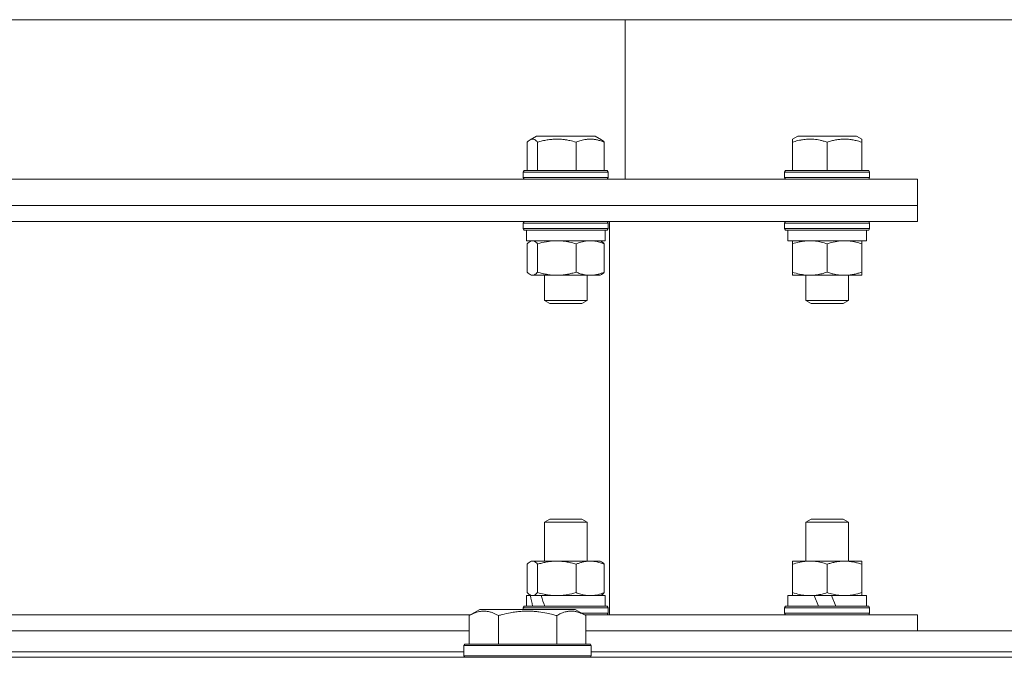
# Model space of a CAD drawing. Units: millimetres. Extents: x 0 to 21829, y -7 to 14850.
# Drawn here: x 3878 to 4063, y 12171 to 12291 of the extents above; entities that cross this region are included whole.
import ezdxf

# ---------------------------------------------------------------- set-up
doc = ezdxf.new("R2010")
doc.units = ezdxf.units.MM
doc.linetypes.add('K5LT_THIN', pattern=[0])
doc.layers.add('R', color=1, linetype='Continuous', true_color=0xff0000)
doc.layers.add('WELDING', color=7, linetype='Continuous', true_color=0xffffff)

msp = doc.modelspace()

# ---------------------------------------------------------------- linework, layer by layer
at = {"layer": 'R', "color": 7, "linetype": 'K5LT_THIN', "lineweight": 18}
for p, q in [((4215.98, 12291.45), (3565.29, 12291.45)), ((3991.72, 12291.45), (3991.72, 12261.45)), ((3973.27, 12268.4), (3973.27, 12263.05)), ((3973.79, 12268.84), (3975.01, 12269.55)), ((3975.2, 12269.55), (3975.01, 12269.55)), ((3986.02, 12269.55), (3975.2, 12269.55)), ((3975.21, 12268.4), (3975.21, 12263.05)), ((3982.46, 12268.4), (3982.46, 12263.05)), ((3987.24, 12268.84), (3986.02, 12269.55)), ((3987.76, 12268.4), (3987.76, 12263.05)), ((4023.22, 12268.98), (4024.21, 12269.55)), ((4023.22, 12268.4), (4023.22, 12268.98)), ((4023.22, 12268.4), (4023.22, 12263.05)), ((4026.97, 12269.55), (4024.21, 12269.55)), ((4035.23, 12269.55), (4026.97, 12269.55)), ((4029.72, 12268.4), (4029.72, 12263.05)), ((4036.22, 12268.98), (4035.23, 12269.55)), ((4036.22, 12268.98), (4036.22, 12268.4)), ((4036.22, 12268.4), (4036.22, 12263.05)), ((3972.52, 12262.75), (3972.69, 12263.05)), ((3972.52, 12262.75), (3972.52, 12261.75)), ((3972.79, 12262.75), (3972.52, 12262.75)), ((3972.95, 12263.05), (3972.69, 12263.05)), ((3988.52, 12262.75), (3972.79, 12262.75)), ((3988.34, 12263.05), (3972.95, 12263.05)), ((3988.52, 12262.75), (3988.34, 12263.05)), ((3988.52, 12262.75), (3988.52, 12261.75)), ((4021.72, 12262.75), (4021.89, 12263.05)), ((4021.72, 12262.75), (4021.72, 12261.75)), ((4025.72, 12262.75), (4021.72, 12262.75)), ((4025.81, 12263.05), (4021.89, 12263.05)), ((4037.72, 12262.75), (4025.72, 12262.75)), ((4037.55, 12263.05), (4025.81, 12263.05)), ((4037.72, 12262.75), (4037.55, 12263.05)), ((4037.72, 12262.75), (4037.72, 12261.75)), ((4046.72, 12261.45), (3861.72, 12261.45)), ((3972.52, 12261.75), (3972.69, 12261.45)), ((3972.79, 12261.75), (3972.52, 12261.75)), ((3988.52, 12261.75), (3972.79, 12261.75)), ((3988.52, 12261.75), (3988.34, 12261.45)), ((4021.72, 12261.75), (4021.89, 12261.45)), ((4025.72, 12261.75), (4021.72, 12261.75)), ((4037.72, 12261.75), (4025.72, 12261.75)), ((4037.72, 12261.75), (4037.55, 12261.45)), ((4046.72, 12261.45), (4046.72, 12256.45)), ((3861.72, 12256.45), (4046.72, 12256.45)), ((4046.72, 12256.45), (3861.72, 12256.45)), ((4046.72, 12253.45), (4046.72, 12256.45)), ((3861.72, 12253.45), (4046.72, 12253.45)), ((3972.52, 12253.15), (3972.69, 12253.45)), ((3988.52, 12253.15), (3988.34, 12253.45)), ((3988.72, 12179.45), (3988.72, 12253.45)), ((4021.72, 12253.15), (4021.89, 12253.45)), ((4037.72, 12253.15), (4037.55, 12253.45)), ((3972.52, 12253.15), (3972.52, 12252.15)), ((3972.79, 12253.15), (3972.52, 12253.15)), ((3972.52, 12252.15), (3972.69, 12251.85)), ((3972.79, 12252.15), (3972.52, 12252.15)), ((3972.95, 12251.85), (3972.69, 12251.85)), ((3988.52, 12253.15), (3972.79, 12253.15)), ((3988.52, 12252.15), (3972.79, 12252.15)), ((3988.34, 12251.85), (3972.95, 12251.85)), ((3973.12, 12251.85), (3973.12, 12249.85)), ((3987.92, 12251.85), (3987.92, 12249.85)), ((3988.52, 12252.15), (3988.34, 12251.85)), ((3988.52, 12253.15), (3988.52, 12252.15)), ((4021.72, 12253.15), (4021.72, 12252.15)), ((4025.72, 12253.15), (4021.72, 12253.15)), ((4021.72, 12252.15), (4021.89, 12251.85)), ((4025.72, 12252.15), (4021.72, 12252.15)), ((4025.81, 12251.85), (4021.89, 12251.85)), ((4022.32, 12251.85), (4022.32, 12249.85)), ((4037.72, 12253.15), (4025.72, 12253.15)), ((4037.72, 12252.15), (4025.72, 12252.15)), ((4037.55, 12251.85), (4025.81, 12251.85)), ((4037.12, 12251.85), (4037.12, 12249.85)), ((4037.72, 12252.15), (4037.55, 12251.85)), ((4037.72, 12253.15), (4037.72, 12252.15)), ((3987.92, 12249.85), (3973.12, 12249.85)), ((3973.78, 12249.72), (3974.02, 12249.85)), ((3987.25, 12249.72), (3987.02, 12249.85)), ((4037.12, 12249.85), (4022.32, 12249.85)), ((4023.22, 12249.27), (4023.22, 12249.85)), ((4036.22, 12249.85), (4036.22, 12249.27)), ((3973.27, 12249.27), (3973.27, 12243.93)), ((3975.21, 12249.27), (3975.21, 12243.93)), ((3982.46, 12249.27), (3982.46, 12243.93)), ((3987.76, 12249.27), (3987.76, 12243.93)), ((4023.22, 12249.27), (4023.22, 12243.93)), ((4029.72, 12249.27), (4029.72, 12243.93)), ((4036.22, 12249.27), (4036.22, 12243.93)), ((3973.78, 12243.48), (3974.02, 12243.35)), ((3974.24, 12243.35), (3974.02, 12243.35)), ((3987.02, 12243.35), (3974.24, 12243.35)), ((3976.52, 12243.35), (3976.52, 12238.63)), ((3984.52, 12243.35), (3984.52, 12238.63)), ((3987.25, 12243.48), (3987.02, 12243.35)), ((4023.22, 12243.35), (4023.22, 12243.93)), ((4026.47, 12243.35), (4023.22, 12243.35)), ((4025.72, 12243.35), (4025.72, 12238.63)), ((4036.22, 12243.35), (4026.47, 12243.35)), ((4033.72, 12243.35), (4033.72, 12238.63)), ((4036.22, 12243.93), (4036.22, 12243.35)), ((3976.52, 12238.63), (3977.52, 12238.05)), ((3976.65, 12238.63), (3976.52, 12238.63)), ((3984.52, 12238.63), (3976.65, 12238.63)), ((3984.52, 12238.63), (3983.52, 12238.05)), ((4025.72, 12238.63), (4026.72, 12238.05)), ((4027.72, 12238.63), (4025.72, 12238.63)), ((4033.72, 12238.63), (4027.72, 12238.63)), ((4033.72, 12238.63), (4032.72, 12238.05)), ((3977.62, 12238.05), (3977.52, 12238.05)), ((3983.52, 12238.05), (3977.62, 12238.05)), ((4028.22, 12238.05), (4026.72, 12238.05)), ((4032.72, 12238.05), (4028.22, 12238.05)), ((3976.52, 12196.87), (3977.52, 12197.45)), ((3976.52, 12189.55), (3976.52, 12196.87)), ((3976.52, 12196.87), (3976.65, 12196.87)), ((3976.65, 12196.87), (3984.52, 12196.87)), ((3977.52, 12197.45), (3977.62, 12197.45)), ((3977.62, 12197.45), (3983.52, 12197.45)), ((3984.52, 12196.87), (3983.52, 12197.45)), ((3984.52, 12189.55), (3984.52, 12196.87)), ((4025.72, 12196.87), (4026.72, 12197.45)), ((4025.72, 12189.55), (4025.72, 12196.87)), ((4025.72, 12196.87), (4027.72, 12196.87)), ((4026.72, 12197.45), (4028.22, 12197.45)), ((4027.72, 12196.87), (4033.72, 12196.87)), ((4028.22, 12197.45), (4032.72, 12197.45)), ((4033.72, 12196.87), (4032.72, 12197.45)), ((4033.72, 12189.55), (4033.72, 12196.87)), ((3973.27, 12183.63), (3973.27, 12188.97)), ((3973.78, 12189.42), (3974.02, 12189.55)), ((3974.02, 12189.55), (3974.24, 12189.55)), ((3974.24, 12189.55), (3987.02, 12189.55)), ((3975.21, 12183.63), (3975.21, 12188.97)), ((3982.46, 12183.63), (3982.46, 12188.97)), ((3987.25, 12189.42), (3987.02, 12189.55)), ((3987.76, 12183.63), (3987.76, 12188.97)), ((4023.22, 12189.55), (4026.47, 12189.55)), ((4023.22, 12188.97), (4023.22, 12189.55)), ((4023.22, 12183.63), (4023.22, 12188.97)), ((4026.47, 12189.55), (4036.22, 12189.55)), ((4029.72, 12183.63), (4029.72, 12188.97)), ((4036.22, 12189.55), (4036.22, 12188.97)), ((4036.22, 12183.63), (4036.22, 12188.97)), ((3973.12, 12181.05), (3973.12, 12183.05)), ((3973.12, 12183.05), (3973.86, 12183.05)), ((3973.78, 12183.18), (3974.02, 12183.05)), ((3974.54, 12183.05), (3973.86, 12183.05)), ((3975.89, 12183.05), (3974.54, 12183.05)), ((3975.89, 12183.05), (3987.92, 12183.05)), ((3987.25, 12183.18), (3987.02, 12183.05)), ((3987.92, 12181.05), (3987.92, 12183.05)), ((4022.32, 12181.05), (4022.32, 12183.05)), ((4022.32, 12183.05), (4027.29, 12183.05)), ((4023.22, 12183.05), (4023.22, 12183.63)), ((4030.53, 12183.05), (4027.29, 12183.05)), ((4027.29, 12183.05), (4028.1, 12181.05)), ((4030.53, 12183.05), (4031.34, 12181.05)), ((4030.53, 12183.05), (4037.12, 12183.05)), ((4036.22, 12183.63), (4036.22, 12183.05)), ((4037.12, 12181.05), (4037.12, 12183.05)), ((3972.52, 12180.75), (3972.69, 12181.05)), ((3972.69, 12181.05), (3988.34, 12181.05)), ((3988.52, 12180.75), (3988.34, 12181.05)), ((4021.72, 12180.75), (4021.89, 12181.05)), ((4021.89, 12181.05), (4037.55, 12181.05)), ((4037.72, 12180.75), (4037.55, 12181.05)), ((3872.22, 12179.45), (3962.62, 12179.45)), ((3962.35, 12179.3), (3964.35, 12180.45)), ((3962.35, 12179.3), (3962.35, 12173.95)), ((3965.55, 12180.45), (3964.35, 12180.45)), ((3982.29, 12180.45), (3965.55, 12180.45)), ((3967.84, 12179.3), (3967.84, 12173.95)), ((3972.52, 12180.45), (3972.52, 12180.75)), ((3972.52, 12180.75), (3988.52, 12180.75)), ((3978.81, 12179.3), (3978.81, 12173.95)), ((3984.29, 12179.3), (3982.29, 12180.45)), ((3983.51, 12179.75), (3988.52, 12179.75)), ((3984.03, 12179.45), (4046.72, 12179.45)), ((3984.29, 12179.3), (3984.29, 12173.95)), ((3988.52, 12179.75), (3988.34, 12179.45)), ((3988.52, 12179.75), (3988.52, 12180.75)), ((4021.72, 12179.75), (4021.72, 12180.75)), ((4021.72, 12180.75), (4037.72, 12180.75)), ((4021.72, 12179.75), (4021.89, 12179.45)), ((4021.72, 12179.75), (4037.72, 12179.75)), ((4037.72, 12179.75), (4037.55, 12179.45)), ((4037.72, 12179.75), (4037.72, 12180.75)), ((4046.72, 12176.45), (4046.72, 12179.45)), ((3761.09, 12176.45), (3962.35, 12176.45)), ((3984.29, 12176.45), (4185.55, 12176.45)), ((3961.32, 12173.65), (3961.49, 12173.95)), ((3961.32, 12173.65), (3961.32, 12171.75)), ((3962.93, 12173.65), (3961.32, 12173.65)), ((3963.08, 12173.95), (3961.49, 12173.95)), ((3985.32, 12173.65), (3962.93, 12173.65)), ((3985.15, 12173.95), (3963.08, 12173.95)), ((3985.32, 12173.65), (3985.15, 12173.95)), ((3985.32, 12173.65), (3985.32, 12171.75)), ((3762.12, 12172.45), (3961.32, 12172.45)), ((3961.32, 12171.75), (3961.49, 12171.45)), ((3962.93, 12171.75), (3961.32, 12171.75)), ((3985.32, 12171.75), (3962.93, 12171.75)), ((3985.32, 12171.75), (3985.15, 12171.45)), ((3985.32, 12172.45), (4184.52, 12172.45)), ((3199.72, 12171.45), (4523.72, 12171.45))]:
    msp.add_line(p, q, dxfattribs=at)
for centre, start_param, end_param in [((3980.52, 12177.05), 1.155523, 1.269256), ((3980.52, 12185.05), 1.599246, 1.710137)]:
    msp.add_ellipse(centre, major_axis=(-5.64, 18.23), ratio=0.26279, start_param=start_param, end_param=end_param, dxfattribs=at)
at = {"layer": 'WELDING', "color": 7, "linetype": 'K5LT_THIN', "lineweight": 18}
for p, q in [((3973.44, 12268.57), (3973.27, 12268.4)), ((3973.61, 12268.73), (3973.44, 12268.57)), ((3973.79, 12268.84), (3973.61, 12268.73)), ((3973.94, 12268.92), (3973.79, 12268.84)), ((3974.09, 12268.96), (3973.94, 12268.92)), ((3974.24, 12268.98), (3974.09, 12268.96)), ((3987.24, 12268.84), (3987.42, 12268.73)), ((3987.42, 12268.73), (3987.59, 12268.57)), ((3987.59, 12268.57), (3987.76, 12268.4)), ((3973.61, 12249.6), (3973.44, 12249.45)), ((3973.79, 12249.72), (3973.61, 12249.6)), ((3973.94, 12249.79), (3973.79, 12249.72)), ((3974.09, 12249.83), (3973.94, 12249.79)), ((3974.24, 12249.85), (3974.09, 12249.83)), ((3987.24, 12249.72), (3987.42, 12249.6)), ((3987.42, 12249.6), (3987.59, 12249.45)), ((3973.44, 12249.45), (3973.27, 12249.27)), ((3987.59, 12249.45), (3987.76, 12249.27)), ((3973.27, 12243.93), (3973.44, 12243.75)), ((3973.44, 12243.75), (3973.61, 12243.6)), ((3973.61, 12243.6), (3973.79, 12243.48)), ((3973.79, 12243.48), (3973.94, 12243.41)), ((3973.94, 12243.41), (3974.09, 12243.36)), ((3974.09, 12243.36), (3974.24, 12243.35)), ((3987.42, 12243.6), (3987.24, 12243.48)), ((3987.59, 12243.75), (3987.42, 12243.6)), ((3987.76, 12243.93), (3987.59, 12243.75)), ((3973.44, 12189.15), (3973.27, 12188.97)), ((3973.61, 12189.3), (3973.44, 12189.15)), ((3973.79, 12189.42), (3973.61, 12189.3)), ((3973.94, 12189.49), (3973.79, 12189.42)), ((3974.09, 12189.53), (3973.94, 12189.49)), ((3974.24, 12189.55), (3974.09, 12189.53)), ((3987.24, 12189.42), (3987.42, 12189.3)), ((3987.42, 12189.3), (3987.59, 12189.15)), ((3987.59, 12189.15), (3987.76, 12188.97)), ((3973.27, 12183.63), (3973.44, 12183.45)), ((3973.44, 12183.45), (3973.61, 12183.3)), ((3973.61, 12183.3), (3973.79, 12183.18)), ((3973.79, 12183.18), (3973.94, 12183.11)), ((3973.94, 12183.11), (3974.09, 12183.06)), ((3974.09, 12183.06), (3974.24, 12183.05)), ((3974.24, 12183.05), (3974.44, 12183.08)), ((3974.44, 12183.08), (3974.77, 12183.23)), ((3974.77, 12183.23), (3975.09, 12183.5)), ((3975.09, 12183.5), (3975.21, 12183.63)), ((3987.42, 12183.3), (3987.24, 12183.18)), ((3987.59, 12183.45), (3987.42, 12183.3)), ((3987.76, 12183.63), (3987.59, 12183.45))]:
    msp.add_line(p, q, dxfattribs=at)
for points, knots in [([(3975.21, 12268.4), (3975.08, 12268.54), (3974.89, 12268.72), (3974.64, 12268.88), (3974.47, 12268.95), (3974.34, 12268.97), (3974.26, 12268.98), (3974.24, 12268.98)], [0, 0, 0, 0, 3.352484, 4.721465, 6.135619, 7.460384, 8, 8, 8, 8]), ([(3982.46, 12268.4), (3982.07, 12268.51), (3981.42, 12268.68), (3980.68, 12268.82), (3980.15, 12268.9), (3979.71, 12268.94), (3979.19, 12268.97), (3978.72, 12268.98), (3978.28, 12268.96), (3977.86, 12268.93), (3977.43, 12268.89), (3976.84, 12268.8), (3976.09, 12268.64), (3975.5, 12268.48), (3975.21, 12268.4)], [0, 0, 0, 0, 2.475624, 4.107085, 4.556069, 5.750194, 6.800172, 7.761518, 8.610038, 9.478904, 10.364931, 11.26954, 13.113585, 15, 15, 15, 15]), ([(3987.76, 12268.4), (3987.48, 12268.51), (3987, 12268.68), (3986.41, 12268.83), (3986.02, 12268.91), (3985.7, 12268.95), (3985.37, 12268.97), (3985.03, 12268.98), (3984.71, 12268.96), (3984.4, 12268.93), (3984.03, 12268.88), (3983.49, 12268.76), (3982.94, 12268.59), (3982.57, 12268.44), (3982.46, 12268.4)], [0, 0, 0, 0, 2.475624, 4.107085, 5.01771, 5.750194, 6.800172, 7.761518, 8.610038, 9.478904, 10.364931, 11.725467, 14.052314, 15, 15, 15, 15]), ([(4026.47, 12268.98), (4026.32, 12268.98), (4026.03, 12268.97), (4025.57, 12268.93), (4025.14, 12268.88), (4024.51, 12268.76), (4023.88, 12268.61), (4023.38, 12268.45), (4023.22, 12268.4)], [0, 0, 0, 0, 1.221513, 2.418778, 3.773048, 4.718676, 7.66263, 9, 9, 9, 9]), ([(4029.72, 12268.4), (4029.48, 12268.48), (4029.03, 12268.61), (4028.4, 12268.77), (4027.81, 12268.88), (4027.25, 12268.95), (4026.8, 12268.97), (4026.55, 12268.98), (4026.47, 12268.98)], [0, 0, 0, 0, 2.051754, 3.771544, 5.311648, 6.902571, 8.392932, 9, 9, 9, 9]), ([(4036.22, 12268.4), (4035.87, 12268.51), (4035.29, 12268.68), (4034.63, 12268.82), (4034.15, 12268.9), (4033.76, 12268.94), (4033.29, 12268.97), (4032.87, 12268.98), (4032.48, 12268.96), (4032.1, 12268.93), (4031.71, 12268.89), (4031.18, 12268.8), (4030.52, 12268.64), (4029.99, 12268.48), (4029.72, 12268.4)], [0, 0, 0, 0, 2.475624, 4.107085, 4.556069, 5.750194, 6.800172, 7.761518, 8.610038, 9.478904, 10.364931, 11.26954, 13.113585, 15, 15, 15, 15]), ([(3975.21, 12249.27), (3975.1, 12249.39), (3974.94, 12249.55), (3974.72, 12249.71), (3974.55, 12249.79), (3974.39, 12249.84), (3974.29, 12249.85), (3974.24, 12249.85)], [0, 0, 0, 0, 2.763221, 4.094984, 5.429703, 6.74369, 8, 8, 8, 8]), ([(3978.83, 12249.85), (3978.63, 12249.85), (3978.22, 12249.84), (3977.56, 12249.78), (3976.55, 12249.63), (3975.76, 12249.43), (3975.21, 12249.27)], [0, 0, 0, 0, 1.168741, 2.328002, 3.738791, 7, 7, 7, 7]), ([(3982.46, 12249.27), (3982.05, 12249.39), (3981.44, 12249.55), (3980.62, 12249.71), (3980.01, 12249.79), (3979.42, 12249.84), (3979.02, 12249.85), (3978.83, 12249.85)], [0, 0, 0, 0, 2.763221, 4.094984, 5.429703, 6.74369, 8, 8, 8, 8]), ([(3985.11, 12249.85), (3984.96, 12249.85), (3984.66, 12249.84), (3984.18, 12249.78), (3983.44, 12249.63), (3982.86, 12249.43), (3982.46, 12249.27)], [0, 0, 0, 0, 1.168741, 2.328002, 3.738791, 7, 7, 7, 7]), ([(3987.76, 12249.27), (3987.47, 12249.39), (3987.02, 12249.55), (3986.42, 12249.71), (3985.98, 12249.79), (3985.54, 12249.84), (3985.25, 12249.85), (3985.11, 12249.85)], [0, 0, 0, 0, 2.763221, 4.094984, 5.429703, 6.74369, 8, 8, 8, 8]), ([(4026.47, 12249.85), (4026.25, 12249.85), (4025.82, 12249.83), (4025.14, 12249.76), (4024.28, 12249.59), (4023.62, 12249.4), (4023.22, 12249.27)], [0, 0, 0, 0, 1.408334, 2.699716, 4.347771, 7, 7, 7, 7]), ([(4029.72, 12249.27), (4029.36, 12249.39), (4028.81, 12249.55), (4028.07, 12249.71), (4027.53, 12249.79), (4026.99, 12249.84), (4026.64, 12249.85), (4026.47, 12249.85)], [0, 0, 0, 0, 2.763221, 4.094984, 5.429703, 6.74369, 8, 8, 8, 8]), ([(4032.97, 12249.85), (4032.79, 12249.85), (4032.42, 12249.84), (4031.83, 12249.78), (4030.93, 12249.63), (4030.21, 12249.43), (4029.72, 12249.27)], [0, 0, 0, 0, 1.168741, 2.328002, 3.738791, 7, 7, 7, 7]), ([(4036.22, 12249.27), (4035.86, 12249.39), (4035.31, 12249.55), (4034.57, 12249.71), (4034.03, 12249.79), (4033.49, 12249.84), (4033.14, 12249.85), (4032.97, 12249.85)], [0, 0, 0, 0, 2.763221, 4.094984, 5.429703, 6.74369, 8, 8, 8, 8]), ([(3974.24, 12243.35), (3974.3, 12243.35), (3974.44, 12243.37), (3974.67, 12243.46), (3974.92, 12243.64), (3975.11, 12243.82), (3975.21, 12243.93)], [0, 0, 0, 0, 1.435245, 2.875908, 4.882889, 7, 7, 7, 7]), ([(3975.21, 12243.93), (3975.51, 12243.84), (3975.92, 12243.73), (3976.48, 12243.6), (3976.9, 12243.52), (3977.29, 12243.46), (3977.71, 12243.41), (3978.19, 12243.36), (3978.73, 12243.35), (3979.21, 12243.35), (3979.61, 12243.38), (3980.03, 12243.41), (3980.45, 12243.47), (3981, 12243.56), (3981.67, 12243.71), (3982.2, 12243.85), (3982.46, 12243.93)], [0, 0, 0, 0, 2.219209, 2.886717, 3.96314, 5.166609, 5.598508, 6.938159, 8.502382, 9.327231, 10.303893, 11.279435, 12.256443, 13.225666, 15.118573, 17, 17, 17, 17]), ([(3982.46, 12243.93), (3982.72, 12243.82), (3983.12, 12243.68), (3983.66, 12243.53), (3983.98, 12243.46), (3984.29, 12243.41), (3984.64, 12243.36), (3985.03, 12243.35), (3985.39, 12243.35), (3985.68, 12243.38), (3985.99, 12243.41), (3986.3, 12243.47), (3986.7, 12243.56), (3987.19, 12243.71), (3987.58, 12243.85), (3987.76, 12243.93)], [0, 0, 0, 0, 2.402098, 3.730014, 4.86269, 5.269184, 6.530032, 8.002242, 8.778571, 9.697781, 10.615939, 11.535476, 12.447686, 14.229245, 16, 16, 16, 16]), ([(4023.22, 12243.93), (4023.64, 12243.79), (4024.26, 12243.61), (4025.05, 12243.46), (4025.58, 12243.39), (4026.05, 12243.36), (4026.35, 12243.35), (4026.47, 12243.35)], [0, 0, 0, 0, 3.21606, 4.562169, 5.85444, 7.091223, 8, 8, 8, 8]), ([(4026.47, 12243.35), (4026.7, 12243.35), (4027.15, 12243.37), (4027.91, 12243.46), (4028.77, 12243.64), (4029.4, 12243.82), (4029.72, 12243.93)], [0, 0, 0, 0, 1.435245, 2.875908, 4.882889, 7, 7, 7, 7]), ([(4029.72, 12243.93), (4030, 12243.84), (4030.36, 12243.73), (4030.91, 12243.59), (4031.34, 12243.5), (4031.86, 12243.42), (4032.4, 12243.36), (4032.88, 12243.35), (4033.31, 12243.35), (4033.67, 12243.38), (4034.05, 12243.41), (4034.42, 12243.47), (4034.92, 12243.56), (4035.52, 12243.71), (4035.99, 12243.85), (4036.22, 12243.93)], [0, 0, 0, 0, 2.088667, 2.71691, 4.09158, 5.269184, 6.530032, 8.002242, 8.778571, 9.697781, 10.615939, 11.535476, 12.447686, 14.229245, 16, 16, 16, 16]), ([(3975.21, 12188.97), (3975.1, 12189.09), (3974.94, 12189.25), (3974.72, 12189.41), (3974.55, 12189.49), (3974.39, 12189.54), (3974.29, 12189.55), (3974.24, 12189.55)], [0, 0, 0, 0, 2.763221, 4.094984, 5.429703, 6.74369, 8, 8, 8, 8]), ([(3982.46, 12188.97), (3982.15, 12189.06), (3981.75, 12189.17), (3981.19, 12189.3), (3980.77, 12189.38), (3980.38, 12189.44), (3979.95, 12189.49), (3979.47, 12189.54), (3978.94, 12189.55), (3978.45, 12189.55), (3978.05, 12189.52), (3977.63, 12189.48), (3977.21, 12189.43), (3976.66, 12189.34), (3975.99, 12189.19), (3975.47, 12189.05), (3975.21, 12188.97)], [0, 0, 0, 0, 2.219209, 2.886717, 3.96314, 5.166609, 5.598508, 6.938159, 8.502382, 9.327231, 10.303893, 11.279435, 12.256443, 13.225666, 15.118573, 17, 17, 17, 17]), ([(3987.76, 12188.97), (3987.51, 12189.07), (3987.1, 12189.22), (3986.56, 12189.37), (3986.24, 12189.44), (3985.93, 12189.49), (3985.58, 12189.54), (3985.19, 12189.55), (3984.83, 12189.55), (3984.54, 12189.52), (3984.23, 12189.48), (3983.93, 12189.43), (3983.52, 12189.34), (3983.03, 12189.19), (3982.65, 12189.05), (3982.46, 12188.97)], [0, 0, 0, 0, 2.402098, 3.730014, 4.86269, 5.269184, 6.530032, 8.002242, 8.778571, 9.697781, 10.615939, 11.535476, 12.447686, 14.229245, 16, 16, 16, 16]), ([(4026.47, 12189.55), (4026.25, 12189.55), (4025.82, 12189.53), (4025.14, 12189.46), (4024.28, 12189.29), (4023.62, 12189.1), (4023.22, 12188.97)], [0, 0, 0, 0, 1.408334, 2.699716, 4.347771, 7, 7, 7, 7]), ([(4029.72, 12188.97), (4029.36, 12189.09), (4028.81, 12189.25), (4028.07, 12189.41), (4027.53, 12189.49), (4026.99, 12189.54), (4026.64, 12189.55), (4026.47, 12189.55)], [0, 0, 0, 0, 2.763221, 4.094984, 5.429703, 6.74369, 8, 8, 8, 8]), ([(4036.22, 12188.97), (4035.95, 12189.06), (4035.59, 12189.17), (4035.03, 12189.31), (4034.6, 12189.4), (4034.08, 12189.48), (4033.55, 12189.54), (4033.07, 12189.55), (4032.63, 12189.55), (4032.27, 12189.52), (4031.9, 12189.48), (4031.52, 12189.43), (4031.03, 12189.34), (4030.42, 12189.19), (4029.95, 12189.05), (4029.72, 12188.97)], [0, 0, 0, 0, 2.088667, 2.71691, 4.09158, 5.269184, 6.530032, 8.002242, 8.778571, 9.697781, 10.615939, 11.535476, 12.447686, 14.229245, 16, 16, 16, 16]), ([(3975.21, 12183.63), (3975.61, 12183.51), (3976.22, 12183.35), (3977.05, 12183.19), (3977.65, 12183.11), (3978.25, 12183.06), (3978.64, 12183.05), (3978.83, 12183.05)], [0, 0, 0, 0, 2.763221, 4.094984, 5.429703, 6.74369, 8, 8, 8, 8]), ([(3978.83, 12183.05), (3979.04, 12183.05), (3979.45, 12183.06), (3980.1, 12183.12), (3981.11, 12183.27), (3981.91, 12183.47), (3982.46, 12183.63)], [0, 0, 0, 0, 1.168741, 2.328002, 3.738791, 7, 7, 7, 7]), ([(3982.46, 12183.63), (3982.75, 12183.51), (3983.2, 12183.35), (3983.8, 12183.19), (3984.25, 12183.11), (3984.68, 12183.06), (3984.97, 12183.05), (3985.11, 12183.05)], [0, 0, 0, 0, 2.763221, 4.094984, 5.429703, 6.74369, 8, 8, 8, 8]), ([(3985.11, 12183.05), (3985.26, 12183.05), (3985.56, 12183.06), (3986.04, 12183.12), (3986.78, 12183.27), (3987.36, 12183.47), (3987.76, 12183.63)], [0, 0, 0, 0, 1.168741, 2.328002, 3.738791, 7, 7, 7, 7]), ([(4023.22, 12183.63), (4023.64, 12183.49), (4024.26, 12183.31), (4025.05, 12183.16), (4025.58, 12183.09), (4026.05, 12183.06), (4026.35, 12183.05), (4026.47, 12183.05)], [0, 0, 0, 0, 3.216061, 4.562172, 5.854443, 7.091223, 8, 8, 8, 8]), ([(4026.47, 12183.05), (4026.7, 12183.05), (4027.15, 12183.07), (4027.91, 12183.16), (4028.77, 12183.34), (4029.4, 12183.52), (4029.72, 12183.63)], [0, 0, 0, 0, 1.435245, 2.875909, 4.882889, 7, 7, 7, 7]), ([(4029.72, 12183.63), (4030.08, 12183.51), (4030.63, 12183.35), (4031.37, 12183.19), (4031.91, 12183.11), (4032.45, 12183.06), (4032.8, 12183.05), (4032.97, 12183.05)], [0, 0, 0, 0, 2.763221, 4.094984, 5.429703, 6.74369, 8, 8, 8, 8]), ([(4032.97, 12183.05), (4033.16, 12183.05), (4033.52, 12183.06), (4034.11, 12183.12), (4035.01, 12183.27), (4035.73, 12183.47), (4036.22, 12183.63)], [0, 0, 0, 0, 1.168741, 2.328002, 3.738791, 7, 7, 7, 7]), ([(3965.09, 12180.14), (3964.95, 12180.14), (3964.67, 12180.13), (3964.23, 12180.06), (3963.82, 12179.96), (3963.18, 12179.74), (3962.71, 12179.5), (3962.35, 12179.3)], [0, 0, 0, 0, 1.226606, 2.409535, 3.824463, 4.76519, 8, 8, 8, 8]), ([(3967.84, 12179.3), (3967.66, 12179.4), (3967.31, 12179.58), (3966.76, 12179.83), (3966.24, 12180), (3965.73, 12180.1), (3965.37, 12180.14), (3965.16, 12180.14), (3965.09, 12180.14)], [0, 0, 0, 0, 1.81824, 3.449192, 5.5205, 6.92415, 8.399389, 9, 9, 9, 9]), ([(3978.81, 12179.3), (3978.57, 12179.36), (3977.95, 12179.54), (3976.82, 12179.8), (3975.7, 12179.99), (3974.75, 12180.09), (3974.11, 12180.13), (3973.61, 12180.14), (3973.25, 12180.15), (3972.91, 12180.14), (3972.51, 12180.13), (3972.06, 12180.1), (3971.6, 12180.06), (3970.95, 12179.98), (3969.93, 12179.82), (3968.83, 12179.57), (3968.08, 12179.37), (3967.84, 12179.3)], [0, 0, 0, 0, 2.896048, 7.635036, 13.675312, 16.352744, 19.030177, 21.193346, 22.27493, 23.356515, 25.164905, 26.973294, 28.781684, 30.590074, 34.691771, 40.985529, 43.953237, 43.953237, 43.953237, 43.953237]), ([(3984.29, 12179.3), (3983.97, 12179.48), (3983.57, 12179.68), (3983.07, 12179.87), (3982.81, 12179.96), (3982.53, 12180.03), (3982.25, 12180.09), (3981.93, 12180.13), (3981.57, 12180.15), (3981.22, 12180.14), (3980.9, 12180.1), (3980.55, 12180.03), (3980.11, 12179.91), (3979.51, 12179.68), (3979.07, 12179.45), (3978.81, 12179.3)], [0, 0, 0, 0, 2.912728, 3.529104, 4.366059, 5.20805, 5.90491, 6.841792, 7.999747, 8.992853, 9.878966, 10.753647, 12.031595, 13.665019, 16, 16, 16, 16])]:
    msp.add_open_spline(points, degree=3, knots=knots, dxfattribs=at)

doc.saveas('drawing.dxf')
